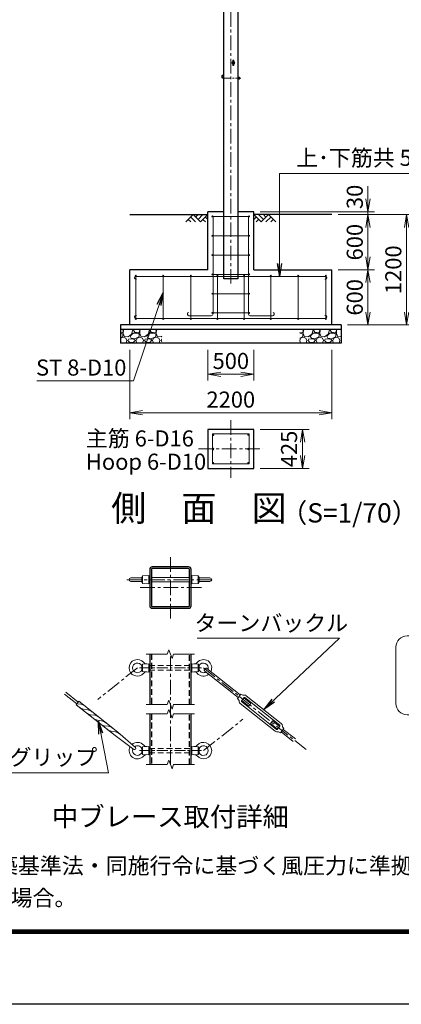
# Model space of a CAD drawing. Units: millimetres. Extents: x 0 to 29400, y 0 to 20790.
# Drawn here: x 17933 to 22087, y 0 to 10708 of the extents above; entities that cross this region are included whole.
import ezdxf
from ezdxf.enums import TextEntityAlignment as Align

# ---------------------------------------------------------------- set-up
doc = ezdxf.new("R2010")
doc.units = ezdxf.units.MM
doc.header["$LTSCALE"] = 5
doc.header["$MEASUREMENT"] = 0
doc.header["$PDMODE"] = 35
doc.linetypes.add('CENTER', pattern=[50.8, 31.75, -6.35, 6.35, -6.35])
doc.linetypes.add('DASHED', pattern=[19.05, 12.7, -6.35])
doc.layers.get('Defpoints').update_dxf_attribs({"color": 8})
for name, color, linetype in [('D-BGD', 7, 'Continuous'), ('D-STR1', 1, 'Continuous'), ('D-STR4', 7, 'Continuous'), ('D-TTL', 2, 'Continuous')]:
    doc.layers.add(name, color=color, linetype=linetype)
for name, color, linetype, lineweight in [('D-BMK', 2, 'CENTER', 13), ('D-DCR-HCH', 7, 'Continuous', 13), ('D-STR-DIM', 7, 'Continuous', 13), ('D-STR-TXT', 7, 'Continuous', 13), ('D-STR3', 3, 'Continuous', 13), ('D-TTL-TXT', 7, 'Continuous', 13)]:
    doc.layers.add(name, color=color, linetype=linetype, lineweight=lineweight)
doc.styles.add('ゴシック', font='txt')
doc.dimstyles.new('STYLE', dxfattribs={"dimscale": 70, "dimtxt": 2.5, "dimasz": 2, "dimexe": 1, "dimexo": 1, "dimgap": 0.8, "dimtad": 1, "dimdsep": 46, "dimtxsty": 'ゴシック', "dimblk": 'OPEN', "dimcen": 1e-08, "dimclrd": 256, "dimclre": 256, "dimclrt": 256, "dimadec": 0, "dimazin": 2, "dimtfac": 1, "dimtmove": 2, "dimatfit": 3, "dimldrblk": 'OPEN', "dimfxl": 1, "dimtolj": 1, "dimtzin": 0, "dimlwd": -1, "dimlwe": -1, "dimarcsym": 0})

# ---------------------------------------------------------------- blocks, each defined once
blk = doc.blocks.new('_Open')
at = {"color": 0, "linetype": 'ByBlock', "lineweight": -2}
for p, q in [((-1, 0.167), (0, 0)), ((-1, -0.167), (0, 0)), ((0, 0), (-1, 0))]:
    blk.add_line(p, q, dxfattribs=at)
blk = doc.blocks.new('*D17')
at = {"layer": 'D-STR-DIM'}
for p, q in [((19981, 7119), (19981, 6783)), ((20481, 7119), (20481, 6783)), ((20121, 6853), (20341, 6853))]:
    blk.add_line(p, q, dxfattribs=at)
at = {"layer": 'Defpoints', "color": 0}
for p in [(19981, 7189), (20481, 7189), (20481, 6853)]:
    blk.add_point(p, dxfattribs=at)
at = {"layer": 'D-STR-DIM', "xscale": 140, "yscale": 140, "zscale": 140, "rotation": 180}
blk.add_blockref('_Open', (19981, 6853), dxfattribs=at)
at = {"layer": 'D-STR-DIM', "xscale": 140, "yscale": 140, "zscale": 140}
blk.add_blockref('_Open', (20481, 6853), dxfattribs=at)
at = {"layer": 'D-STR-DIM', "insert": (20231, 6997), "char_height": 175, "attachment_point": 5, "style": 'ゴシック'}
blk.add_mtext('\\A1;500', dxfattribs=at)
blk = doc.blocks.new('*D18')
at = {"layer": 'D-STR-DIM'}
for p, q in [((19131, 7119), (19131, 6363)), ((21331, 7119), (21331, 6363)), ((19271, 6433), (21191, 6433))]:
    blk.add_line(p, q, dxfattribs=at)
at = {"layer": 'Defpoints', "color": 0}
for p in [(19131, 7189), (21331, 7189), (21331, 6433)]:
    blk.add_point(p, dxfattribs=at)
at = {"layer": 'D-STR-DIM', "xscale": 140, "yscale": 140, "zscale": 140, "rotation": 180}
blk.add_blockref('_Open', (19131, 6433), dxfattribs=at)
at = {"layer": 'D-STR-DIM', "xscale": 140, "yscale": 140, "zscale": 140}
blk.add_blockref('_Open', (21331, 6433), dxfattribs=at)
at = {"layer": 'D-STR-DIM', "insert": (20231, 6577), "char_height": 175, "attachment_point": 5, "style": 'ゴシック'}
blk.add_mtext('\\A1;2200', dxfattribs=at)
blk = doc.blocks.new('*D19')
at = {"layer": 'D-STR-DIM'}
for p, q in [((21401, 8589), (21794, 8589)), ((21724, 8129), (21724, 8449)), ((21401, 7989), (21794, 7989))]:
    blk.add_line(p, q, dxfattribs=at)
at = {"layer": 'Defpoints', "color": 0}
for p in [(21331, 8589), (21724, 8589), (21331, 7989)]:
    blk.add_point(p, dxfattribs=at)
at = {"layer": 'D-STR-DIM', "xscale": 140, "yscale": 140, "zscale": 140}
for p, rotation in [((21724, 8589), 90), ((21724, 7989), 270)]:
    blk.add_blockref('_Open', p, dxfattribs=dict(at, rotation=rotation))
at = {"layer": 'D-STR-DIM', "insert": (21580, 8289), "char_height": 175, "attachment_point": 5, "rotation": 90, "style": 'ゴシック'}
blk.add_mtext('\\A1;600', dxfattribs=at)
blk = doc.blocks.new('*D20')
at = {"layer": 'D-STR-DIM'}
for p, q in [((21401, 7989), (21794, 7989)), ((21724, 7849), (21724, 7529)), ((21501, 7389), (21794, 7389))]:
    blk.add_line(p, q, dxfattribs=at)
at = {"layer": 'Defpoints', "color": 0}
for p in [(21331, 7989), (21431, 7389), (21724, 7389)]:
    blk.add_point(p, dxfattribs=at)
at = {"layer": 'D-STR-DIM', "xscale": 140, "yscale": 140, "zscale": 140}
for p, rotation in [((21724, 7989), 90), ((21724, 7389), 270)]:
    blk.add_blockref('_Open', p, dxfattribs=dict(at, rotation=rotation))
at = {"layer": 'D-STR-DIM', "insert": (21580, 7689), "char_height": 175, "attachment_point": 5, "rotation": 90, "style": 'ゴシック'}
blk.add_mtext('\\A1;600', dxfattribs=at)
blk = doc.blocks.new('*D21')
at = {"layer": 'D-STR-DIM'}
for p, q in [((21724, 8759), (21724, 8899)), ((20551, 8619), (21794, 8619)), ((21401, 8589), (21794, 8589)), ((21724, 8589), (21724, 8619)), ((21724, 8449), (21724, 8309))]:
    blk.add_line(p, q, dxfattribs=at)
at = {"layer": 'Defpoints', "color": 0}
for p in [(20481, 8619), (21331, 8589), (21724, 8619)]:
    blk.add_point(p, dxfattribs=at)
at = {"layer": 'D-STR-DIM', "xscale": 140, "yscale": 140, "zscale": 140}
for p, rotation in [((21724, 8619), 270), ((21724, 8589), 90)]:
    blk.add_blockref('_Open', p, dxfattribs=dict(at, rotation=rotation))
at = {"layer": 'D-STR-DIM', "insert": (21580, 8781), "char_height": 175, "attachment_point": 5, "rotation": 90, "style": 'ゴシック'}
blk.add_mtext('\\A1;30', dxfattribs=at)
blk = doc.blocks.new('*D22')
at = {"layer": 'D-STR-DIM'}
for p, q in [((21401, 8589), (22214, 8589)), ((22144, 7529), (22144, 8449)), ((21501, 7389), (22214, 7389))]:
    blk.add_line(p, q, dxfattribs=at)
at = {"layer": 'Defpoints', "color": 0}
for p in [(21331, 8589), (22144, 8589), (21431, 7389)]:
    blk.add_point(p, dxfattribs=at)
at = {"layer": 'D-STR-DIM', "xscale": 140, "yscale": 140, "zscale": 140}
for p, rotation in [((22144, 8589), 90), ((22144, 7389), 270)]:
    blk.add_blockref('_Open', p, dxfattribs=dict(at, rotation=rotation))
at = {"layer": 'D-STR-DIM', "insert": (22000, 7989), "char_height": 175, "attachment_point": 5, "rotation": 90, "style": 'ゴシック'}
blk.add_mtext('\\A1;1200', dxfattribs=at)
blk = doc.blocks.new('*D23')
at = {"layer": 'D-STR-DIM'}
for p, q in [((20551, 6253), (21083, 6253)), ((21013, 6113), (21013, 5968)), ((20551, 5828), (21083, 5828))]:
    blk.add_line(p, q, dxfattribs=at)
at = {"layer": 'Defpoints', "color": 0}
for p in [(20481, 6253), (20481, 5828), (21013, 5828)]:
    blk.add_point(p, dxfattribs=at)
at = {"layer": 'D-STR-DIM', "xscale": 140, "yscale": 140, "zscale": 140}
for p, rotation in [((21013, 6253), 90), ((21013, 5828), 270)]:
    blk.add_blockref('_Open', p, dxfattribs=dict(at, rotation=rotation))
at = {"layer": 'D-STR-DIM', "insert": (20865, 6040), "char_height": 175, "attachment_point": 5, "rotation": 90, "style": 'ゴシック'}
blk.add_mtext('\\A1;425', dxfattribs=at)

msp = doc.modelspace()

# ---------------------------------------------------------------- hatches: boundary and pattern name
at = {"layer": 'D-DCR-HCH'}
h = msp.add_hatch(dxfattribs=at)
h.set_pattern_fill('GRAVEL', color=256, scale=180)
h.set_pattern_definition([(228.012788, (-12671.913, 3978.558), (-1440, -1620), [24.2165, -2397.43585]), (184.96974, (-12688.113, 3960.558), (2160, 180), [41.5562, -4114.0665]), (132.510447, (-12729.513, 3956.958), (1800, -1980), [29.3018, -2900.8859]), (267.27369, (-12799.713, 3911.958), (180, 3600), [37.8428, -3746.44045]), (292.833654, (-12801.513, 3874.158), (-900, 2160), [37.1079, -3673.6872]), (357.27369, (-12787.113, 3839.958), (-3600, 180), [37.8428, -3746.44045]), (37.69424, (-12749.3126, 3838.1576), (-2340, -1800), [50.0452, -4954.4727]), (72.255328, (-12709.7126, 3868.7576), (1260, 3960), [47.2478, -4677.5379]), (121.429566, (-12695.313, 3913.758), (-1440, 2340), [37.971, -3759.1332]), (175.23636, (-12715.113, 3946.158), (1980, -180), [43.3498, -2124.1373]), (222.397438, (-12758.3126, 3949.7576), (-2160, -1980), [56.0606, -5550.0075]), (138.814075, (-12621.513, 3910.158), (-1260, 1080), [19.1342, -1894.2921]), (171.469234, (-12635.913, 3922.758), (2340, -360), [36.4027, -3603.87205]), (225, (-12671.91, 3928.16), (-2e-14, -180), [25.4558, -229.1027]), (203.19859, (-12684.513, 3949.758), (900, 360), [13.7084, -1357.1307]), (291.80141, (-12697.113, 3944.358), (-180, 540), [19.3865, -949.9431]), (30.96376, (-12689.913, 3926.358), (540, 360), [31.4872, -1018.0841]), (161.56505, (-12662.91, 3942.56), (360, -180), [22.7684, -546.4416]), (16.38954, (-12801.513, 3944.358), (1800, 540), [31.896, -3157.7121]), (70.346176, (-12770.913, 3953.358), (-720, -1980), [26.759, -2649.1334]), (293.19859, (-12662.913, 3978.558), (-360, 900), [27.4167, -1343.4225]), (343.61046, (-12652.113, 3953.358), (-1800, 540), [31.896, -3157.7121]), (339.443955, (-12801.513, 3832.758), (-900, 360), [30.7584, -1507.1623]), (294.77514, (-12772.713, 3821.958), (-900, 1980), [25.772, -2551.43575]), (66.80141, (-12661.113, 3798.558), (360, 900), [27.4167, -1343.4225]), (17.354025, (-12650.313, 3823.758), (-2340, -720), [30.1736, -2987.17625]), (69.443955, (-12749.313, 3798.558), (-360, -900), [15.3792, -1522.5415]), (101.30993, (-12671.913, 3798.558), (-180, 720), [9.1782, -908.6453]), (165.96376, (-12673.713, 3807.558), (540, -180), [37.1079, -705.0511]), (186.009006, (-12709.713, 3816.558), (1800, 180), [34.389, -3404.5062]), (303.69007, (-12689.913, 3910.16), (-180, 360), [25.96, -623.0393]), (353.157227, (-12675.5126, 3888.558), (3060, -360), [45.3229, -4486.9613]), (60.945396, (-12630.513, 3883.158), (-720, -1260), [18.5321, -1834.6813]), (90, (-12621.51, 3899.36), (-180, 180), [10.8, -169.2]), (120.256437, (-12713.313, 3821.958), (720, -1260), [25.0063, -2475.6336]), (48.012788, (-12725.913, 3843.558), (1440, 1620), [48.433, -2373.2194]), (0, (-12693.51, 3879.56), (180, 180), [46.8, -133.2]), (325.304846, (-12646.713, 3879.558), (1800, -1260), [28.4605, -2817.5894]), (254.0546, (-12623.313, 3863.358), (-180, -720), [26.2084, -1284.2114]), (207.645975, (-12630.513, 3838.158), (-3420, -1800), [42.6717, -4224.50535]), (175.42608, (-12668.3126, 3818.358), (-2340, 180), [45.1438, -4469.2332])])
h.paths.add_polyline_path([(19480.596, 7338.744), (19030.596, 7338.744), (19030.596, 7188.744), (19480.596, 7188.744)])
h = msp.add_hatch(dxfattribs=at)
h.set_pattern_fill('GRAVEL', color=256, scale=180)
h.set_pattern_definition([(228.012788, (-11971.913, 3978.558), (-1440, -1620), [24.2165, -2397.43585]), (184.96974, (-11988.113, 3960.558), (2160, 180), [41.5562, -4114.06646]), (132.510447, (-12029.513, 3956.958), (1800, -1980), [29.3018, -2900.8859]), (267.27369, (-12099.713, 3911.958), (180, 3600), [37.8428, -3746.44045]), (292.833654, (-12101.513, 3874.158), (-900, 2160), [37.1079, -3673.6872]), (357.27369, (-12087.113, 3839.958), (-3600, 180), [37.8428, -3746.44045]), (37.69424, (-12049.3126, 3838.1576), (-2340, -1800), [50.0452, -4954.4727]), (72.255328, (-12009.7126, 3868.7576), (1260, 3960), [47.2478, -4677.5379]), (121.429566, (-11995.313, 3913.758), (-1440, 2340), [37.971, -3759.1332]), (175.23636, (-12015.113, 3946.158), (1980, -180), [43.3498, -2124.1373]), (222.397438, (-12058.3126, 3949.7576), (-2160, -1980), [56.0606, -5550.0075]), (138.814075, (-11921.513, 3910.158), (-1260, 1080), [19.1342, -1894.2921]), (171.469234, (-11935.913, 3922.758), (2340, -360), [36.4027, -3603.87205]), (225, (-11971.91, 3928.16), (-2e-14, -180), [25.4558, -229.1027]), (203.19859, (-11984.513, 3949.758), (900, 360), [13.7084, -1357.1307]), (291.80141, (-11997.113, 3944.358), (-180, 540), [19.3865, -949.9431]), (30.96376, (-11989.913, 3926.358), (540, 360), [31.4872, -1018.0841]), (161.56505, (-11962.91, 3942.56), (360, -180), [22.7684, -546.4416]), (16.38954, (-12101.513, 3944.358), (1800, 540), [31.896, -3157.7121]), (70.346176, (-12070.913, 3953.358), (-720, -1980), [26.759, -2649.1334]), (293.19859, (-11962.913, 3978.558), (-360, 900), [27.4167, -1343.4225]), (343.61046, (-11952.113, 3953.358), (-1800, 540), [31.896, -3157.7121]), (339.443955, (-12101.513, 3832.758), (-900, 360), [30.7584, -1507.1623]), (294.77514, (-12072.713, 3821.958), (-900, 1980), [25.772, -2551.43575]), (66.80141, (-11961.113, 3798.558), (360, 900), [27.4167, -1343.4225]), (17.354025, (-11950.313, 3823.758), (-2340, -720), [30.1736, -2987.17625]), (69.443955, (-12049.313, 3798.558), (-360, -900), [15.3792, -1522.5415]), (101.30993, (-11971.913, 3798.558), (-180, 720), [9.1782, -908.6453]), (165.96376, (-11973.713, 3807.558), (540, -180), [37.1079, -705.0511]), (186.009006, (-12009.713, 3816.558), (1800, 180), [34.389, -3404.5062]), (303.69007, (-11989.913, 3910.16), (-180, 360), [25.96, -623.0393]), (353.157227, (-11975.5126, 3888.558), (3060, -360), [45.3229, -4486.9613]), (60.945396, (-11930.513, 3883.158), (-720, -1260), [18.5321, -1834.6813]), (90, (-11921.51, 3899.36), (-180, 180), [10.8, -169.2]), (120.256437, (-12013.313, 3821.958), (720, -1260), [25.0063, -2475.6336]), (48.012788, (-12025.913, 3843.558), (1440, 1620), [48.433, -2373.2194]), (0, (-11993.51, 3879.56), (180, 180), [46.8, -133.2]), (325.304846, (-11946.713, 3879.558), (1800, -1260), [28.4605, -2817.5894]), (254.0546, (-11923.313, 3863.358), (-180, -720), [26.2084, -1284.2114]), (207.645975, (-11930.513, 3838.158), (-3420, -1800), [42.6717, -4224.50535]), (175.426079, (-11968.3126, 3818.358), (-2340, 180), [45.1438, -4469.2332])])
h.paths.add_polyline_path([(21430.596, 7338.744), (20980.596, 7338.744), (20980.596, 7188.744), (21430.596, 7188.744)])

# ---------------------------------------------------------------- linework, layer by layer
at = {"layer": 'D-BGD'}
for p, q in [((19130.596, 8588.744), (19980.596, 8588.744)), ((21330.596, 8588.744), (20480.596, 8588.744))]:
    msp.add_line(p, q, dxfattribs=at)
at = {"layer": 'D-BMK'}
for p, q in [((20230.596, 7837.744), (20230.596, 15739.744)), ((20230.596, 6352.612), (20230.596, 5727.612)), ((19880.596, 6040.112), (20580.596, 6040.112)), ((19573.572, 4195.075), (19573.572, 4870.075)), ((19098.41, 4616.575), (20048.734, 4616.575)), ((19911.072, 4532.575), (19236.072, 4532.575)), ((19573.572, 2609.04), (19573.572, 3809.04)), ((19214.226, 3659.04), (18783.843, 3316.593)), ((19932.919, 3659.04), (21064.82, 2758.409)), ((19932.919, 2759.04), (20363.424, 3101.335))]:
    msp.add_line(p, q, dxfattribs=at)
at = {"layer": 'D-BMK', "ltscale": 0.5}
msp.add_line((20155.596, 10071.744), (20340.596, 10071.744), dxfattribs=at)
at = {"layer": 'D-BMK', "ltscale": 0.75}
for p, q in [((19236.072, 3659.04), (19911.072, 3659.04)), ((19236.072, 2759.04), (19911.072, 2759.04))]:
    msp.add_line(p, q, dxfattribs=at)
at = {"layer": 'D-DCR-HCH'}
for p, q in [((19820.959, 8588.744), (19741.141, 8508.926)), ((19820.959, 8588.744), (19900.777, 8508.926)), ((19847.565, 8562.138), (19874.171, 8588.744)), ((19874.171, 8535.532), (19927.383, 8588.744)), ((19900.777, 8508.926), (19980.596, 8588.744)), ((20560.414, 8508.926), (20480.596, 8588.744)), ((20587.02, 8535.532), (20533.808, 8588.744)), ((20640.232, 8588.744), (20560.414, 8508.926)), ((20613.765, 8561.999), (20587.02, 8588.744)), ((20640.232, 8588.744), (20720.05, 8508.926)), ((19767.747, 8535.532), (19794.475, 8508.926)), ((19794.353, 8562.138), (19847.81, 8508.926)), ((19927.383, 8535.532), (19954.112, 8508.926)), ((19953.989, 8562.138), (19980.596, 8535.654)), ((20507.202, 8562.138), (20480.596, 8535.654)), ((20533.808, 8535.532), (20507.079, 8508.926)), ((20666.838, 8562.138), (20613.381, 8508.926)), ((20693.444, 8535.532), (20666.716, 8508.926))]:
    msp.add_line(p, q, dxfattribs=at)
at = {"layer": 'D-STR-DIM'}
for p, q in [((19556.258, 3856.612), (19538.942, 3809.04)), ((19590.887, 3761.468), (19556.258, 3856.612)), ((19311.072, 3809.04), (19538.942, 3809.04)), ((19608.202, 3809.04), (19590.887, 3761.468)), ((19608.202, 3809.04), (19836.072, 3809.04)), ((19311.072, 3259.04), (19538.942, 3259.04)), ((19556.258, 3306.612), (19538.942, 3259.04)), ((19590.887, 3211.468), (19556.258, 3306.612)), ((19608.202, 3259.04), (19590.887, 3211.468)), ((19608.202, 3259.04), (19836.072, 3259.04)), ((19311.072, 3159.04), (19538.942, 3159.04)), ((19556.258, 3206.612), (19538.942, 3159.04)), ((19590.887, 3111.468), (19556.258, 3206.612)), ((19608.202, 3159.04), (19590.887, 3111.468)), ((19608.202, 3159.04), (19836.072, 3159.04)), ((19311.072, 2609.04), (19538.942, 2609.04)), ((19556.258, 2656.612), (19538.942, 2609.04)), ((19590.887, 2561.468), (19556.258, 2656.612)), ((19608.202, 2609.04), (19590.887, 2561.468)), ((19608.202, 2609.04), (19836.072, 2609.04))]:
    msp.add_line(p, q, dxfattribs=at)
at = {"layer": 'D-STR1'}
for p, q in [((20155.596, 7888.744), (20155.596, 15688.744)), ((20305.596, 15688.744), (20305.596, 7888.744)), ((20305.596, 7888.744), (20155.596, 7888.744)), ((19348.572, 3809.04), (19348.572, 3259.04)), ((19798.572, 3259.04), (19798.572, 3809.04)), ((19348.572, 3159.04), (19348.572, 2609.04)), ((19798.572, 2609.04), (19798.572, 3159.04))]:
    msp.add_line(p, q, dxfattribs=at)
at = {"layer": 'D-STR1', "linetype": 'DASHED'}
for p, q in [((19366.572, 3809.04), (19366.572, 3259.04)), ((19780.572, 3259.04), (19780.572, 3809.04)), ((19366.572, 3159.04), (19366.572, 2609.04)), ((19780.572, 2609.04), (19780.572, 3159.04))]:
    msp.add_line(p, q, dxfattribs=at)
at = {"layer": 'D-STR1'}
for points in [[(19375.572, 4307.575), (19771.572, 4307.575, 0.414213562), (19798.572, 4334.575), (19798.572, 4730.575, 0.414213562), (19771.572, 4757.575), (19375.572, 4757.575, 0.414213562), (19348.572, 4730.575), (19348.572, 4334.575, 0.414213562)], [(19375.572, 4325.575), (19771.572, 4325.575, 0.414213562), (19780.572, 4334.575), (19780.572, 4730.575, 0.414213562), (19771.572, 4739.575), (19375.572, 4739.575, 0.414213562), (19366.572, 4730.575), (19366.572, 4334.575, 0.414213562)]]:
    msp.add_lwpolyline(points, format="xyb", close=True, dxfattribs=at)
at = {"layer": 'D-STR3'}
for p, q in [((20252.346, 10214.994), (20252.346, 10262.494)), ((20264.846, 10214.994), (20264.846, 10262.494)), ((20305.596, 10082.694), (20305.596, 10060.794)), ((20305.596, 10082.694), (20314.796, 10082.694)), ((20305.596, 10077.219), (20314.796, 10077.219)), ((20305.596, 10066.269), (20314.796, 10066.269)), ((20315.596, 10082.694), (20315.596, 10060.794)), ((20315.596, 10082.694), (20324.796, 10082.694)), ((20315.596, 10080.361), (20315.596, 10063.128)), ((20315.596, 10077.219), (20324.796, 10077.219)), ((20315.596, 10066.269), (20324.796, 10066.269)), ((20325.596, 10080.361), (20325.596, 10063.128)), ((20325.596, 10077.744), (20329.649, 10077.744)), ((20325.596, 10076.797), (20330.596, 10076.797)), ((20325.596, 10066.691), (20330.596, 10066.691)), ((20330.596, 10076.797), (20329.649, 10077.744)), ((20329.649, 10077.744), (20329.649, 10065.744)), ((20330.596, 10066.691), (20329.649, 10065.744)), ((20330.596, 10076.797), (20330.596, 10066.691)), ((20305.596, 10060.794), (20314.796, 10060.794)), ((20315.596, 10060.794), (20324.796, 10060.794)), ((20325.596, 10065.744), (20329.649, 10065.744)), ((20430.596, 8568.744), (20030.596, 8568.744)), ((20038.596, 7508.413), (20038.596, 8568.744)), ((20422.596, 7508.413), (20422.596, 8568.744)), ((20430.596, 8358.744), (20030.596, 8358.744)), ((20430.596, 8148.744), (20030.596, 8148.744)), ((20430.596, 7938.744), (20030.596, 7938.744)), ((19195.596, 7453.744), (19195.596, 7923.744)), ((19195.596, 7917.244), (21265.596, 7917.244)), ((19495.596, 7453.744), (19495.596, 7923.744)), ((19795.596, 7453.744), (19795.596, 7923.744)), ((20085.596, 7453.744), (20085.596, 7923.744)), ((20375.596, 7453.744), (20375.596, 7923.744)), ((20665.596, 7453.744), (20665.596, 7923.744)), ((20965.596, 7453.744), (20965.596, 7923.744)), ((21265.596, 7453.744), (21265.596, 7923.744)), ((20430.596, 7728.744), (20030.596, 7728.744)), ((20430.596, 7518.744), (20030.596, 7518.744)), ((19195.596, 7460.244), (21265.596, 7460.244)), ((20018.596, 7488.413), (19775.664, 7488.413)), ((20442.596, 7488.413), (20685.527, 7488.413)), ((19260.919, 4636.709), (19142.976, 4636.709)), ((19271.226, 4658.459), (19260.919, 4641.959)), ((19260.919, 4641.959), (19260.919, 4593.959)), ((19340.226, 4662.959), (19271.226, 4658.459)), ((19271.226, 4658.459), (19271.226, 4577.459)), ((19340.226, 4662.959), (19340.226, 4572.959)), ((19348.572, 4641.959), (19340.226, 4641.959)), ((19366.572, 4641.959), (19780.572, 4641.959)), ((19798.572, 4641.959), (19806.919, 4641.959)), ((19806.919, 4662.959), (19806.919, 4572.959)), ((19806.919, 4662.959), (19875.919, 4658.459)), ((19875.919, 4658.459), (19875.919, 4577.459)), ((19875.919, 4658.459), (19886.226, 4641.959)), ((19886.226, 4641.959), (19886.226, 4593.959)), ((19886.226, 4636.709), (20004.169, 4636.709)), ((19260.919, 4599.209), (19142.976, 4599.209)), ((19271.226, 4577.459), (19260.919, 4593.959)), ((19340.226, 4572.959), (19271.226, 4577.459)), ((19348.572, 4593.959), (19340.226, 4593.959)), ((19366.572, 4593.959), (19780.572, 4593.959)), ((19798.572, 4593.959), (19806.919, 4593.959)), ((19806.919, 4572.959), (19875.919, 4577.459)), ((19875.919, 4577.459), (19886.226, 4593.959)), ((19886.226, 4599.209), (20004.169, 4599.209)), ((19271.226, 3699.54), (19260.919, 3683.04)), ((19260.919, 3683.04), (19260.919, 3635.04)), ((19340.226, 3704.04), (19271.226, 3699.54)), ((19271.226, 3618.54), (19271.226, 3699.54)), ((19340.226, 3704.04), (19340.226, 3614.04)), ((19340.226, 3683.04), (19348.572, 3683.04)), ((19798.572, 3683.04), (19806.919, 3683.04)), ((19806.919, 3704.04), (19806.919, 3614.04)), ((19806.919, 3704.04), (19875.919, 3699.54)), ((19875.919, 3699.54), (19875.919, 3618.54)), ((19875.919, 3699.54), (19886.226, 3683.04)), ((19886.226, 3683.04), (19886.226, 3635.04)), ((19971.123, 3651.645), (20332.638, 3363.994)), ((19271.226, 3618.54), (19260.919, 3635.04)), ((19340.226, 3614.04), (19271.226, 3618.54)), ((19340.226, 3635.04), (19348.572, 3635.04)), ((19798.572, 3635.04), (19806.919, 3635.04)), ((19806.919, 3614.04), (19875.919, 3618.54)), ((19875.919, 3618.54), (19886.226, 3635.04)), ((19948.708, 3623.474), (20310.224, 3335.824)), ((18421.129, 3374.756), (18554.652, 3268.515)), ((18436.072, 3393.537), (18569.596, 3287.295)), ((20302.752, 3326.434), (20340.11, 3373.384)), ((20302.752, 3326.434), (20317.941, 3307.937)), ((20340.11, 3373.384), (20361.546, 3362.739)), ((20347.33, 3300.548), (20375.348, 3335.761)), ((20372.547, 3332.24), (20450.016, 3270.6)), ((20383.779, 3336.721), (20764.082, 3034.122)), ((20399.656, 3356.675), (20779.959, 3054.076)), ((18970.399, 2922.378), (18547.847, 3258.596)), ((18598.845, 3262.663), (18555.399, 3269.165)), ((19000.286, 2959.939), (18577.729, 3296.157)), ((20332.412, 3272.163), (20712.714, 2969.564)), ((20348.289, 3292.117), (20728.592, 2989.518)), ((20350.132, 3304.07), (20427.601, 3242.429)), ((20427.601, 3242.429), (20450.016, 3270.6)), ((18673.967, 3202.892), (18628.709, 3209.664)), ((18749.087, 3143.12), (18703.831, 3149.89)), ((18824.208, 3083.348), (18778.951, 3090.119)), ((18899.33, 3023.577), (18854.072, 3030.347)), ((20662.355, 3055.639), (20684.77, 3083.81)), ((20662.355, 3055.639), (20739.824, 2993.999)), ((20684.77, 3083.81), (20762.239, 3022.169)), ((20737.022, 2990.478), (20765.041, 3025.691)), ((20772.261, 2952.855), (20809.619, 2999.805)), ((20809.619, 2999.805), (20794.43, 3018.302)), ((18974.452, 2963.803), (18929.194, 2970.575)), ((18970.399, 2922.378), (19175.302, 2772.758)), ((19000.286, 2959.939), (19192.115, 2793.887)), ((20772.261, 2952.855), (20750.825, 2963.5)), ((20779.733, 2962.245), (20911.072, 2857.74)), ((20802.147, 2990.415), (20933.487, 2885.911)), ((19271.226, 2799.54), (19260.919, 2783.04)), ((19340.226, 2804.04), (19271.226, 2799.54)), ((19271.226, 2718.54), (19271.226, 2799.54)), ((19340.226, 2804.04), (19340.226, 2714.04)), ((19806.919, 2804.04), (19806.919, 2714.04)), ((19806.919, 2804.04), (19875.919, 2799.54)), ((19875.919, 2799.54), (19875.919, 2718.54)), ((19875.919, 2799.54), (19886.226, 2783.04)), ((19260.919, 2783.04), (19260.919, 2735.04)), ((19271.226, 2718.54), (19260.919, 2735.04)), ((19340.226, 2714.04), (19271.226, 2718.54)), ((19340.226, 2783.04), (19348.572, 2783.04)), ((19340.226, 2735.04), (19348.572, 2735.04)), ((19798.572, 2783.04), (19806.919, 2783.04)), ((19798.572, 2735.04), (19806.919, 2735.04)), ((19806.919, 2714.04), (19875.919, 2718.54)), ((19875.919, 2718.54), (19886.226, 2735.04)), ((19886.226, 2783.04), (19886.226, 2735.04))]:
    msp.add_line(p, q, dxfattribs=at)
at = {"layer": 'D-STR3', "linetype": 'DASHED'}
for p, q in [((19785.072, 3683.04), (19362.072, 3683.04)), ((19785.072, 3635.04), (19362.072, 3635.04)), ((19785.072, 2783.04), (19362.072, 2783.04)), ((19785.072, 2735.04), (19362.072, 2735.04))]:
    msp.add_line(p, q, dxfattribs=at)
at = {"layer": 'D-STR3'}
msp.add_lwpolyline([(20030.596, 6202.612), (20030.596, 5877.612), (20430.596, 5877.612), (20430.596, 6202.612)], close=True, dxfattribs=at)
for centre, radius in [((20030.596, 8568.744), 5), ((20430.596, 8568.744), 5), ((20030.596, 8358.744), 5), ((20430.596, 8358.744), 5), ((20030.596, 8148.744), 5), ((20430.596, 8148.744), 5), ((19195.596, 7923.744), 5), ((19495.596, 7923.744), 5), ((19795.596, 7923.744), 5), ((20030.596, 7938.744), 5), ((20085.596, 7923.744), 5), ((20375.596, 7923.744), 5), ((20430.596, 7938.744), 5), ((20665.596, 7923.744), 5), ((20965.596, 7923.744), 5), ((21265.596, 7923.744), 5), ((20030.596, 7728.744), 5), ((20430.596, 7728.744), 5), ((20030.596, 7518.744), 5), ((20430.596, 7518.744), 5), ((19195.596, 7453.744), 5), ((19495.596, 7453.744), 5), ((19795.596, 7453.744), 5), ((20085.596, 7453.744), 5), ((20375.596, 7453.744), 5), ((20665.596, 7453.744), 5), ((20965.596, 7453.744), 5), ((21265.596, 7453.744), 5), ((20038.596, 6194.612), 8), ((20422.596, 6194.612), 8), ((20038.596, 6040.112), 8), ((20422.596, 6040.112), 8), ((20038.596, 5885.612), 8), ((20422.596, 5885.612), 8)]:
    msp.add_circle(centre, radius, dxfattribs=at)
for centre, radius, start, end in [((20258.596, 10238.744), 15, 114.6243184, 245.3756816), ((20258.596, 10262.494), 6.25, 0, 180), ((20258.596, 10214.994), 6.25, 180, 0), ((20258.596, 10238.744), 15, 294.6243184, 65.3756816), ((20155.596, 10088.744), 23, 90, 270), ((20155.596, 10088.744), 11, 90, 270), ((20310.614, 10079.957), 4.998, 326.7884334, 33.2115666), ((20296.461, 10071.744), 19.135, 343.3736893, 16.6263107), ((20310.614, 10063.532), 4.998, 326.7884334, 33.2115666), ((20320.614, 10079.957), 4.998, 326.7884334, 33.2115666), ((20306.461, 10071.744), 19.135, 343.3736893, 16.6263107), ((20320.614, 10063.532), 4.998, 326.7884334, 33.2115666), ((19199.824, 7901.25), 16.545, 104.814299, 289.608488), ((21261.367, 7901.25), 16.545, 250.391512, 75.185701), ((19776.491, 7507.071), 18.677, 111.665892, 272.52545), ((20018.596, 7508.413), 20, 270, 0), ((20442.596, 7508.413), 20, 180, 270), ((20684.7, 7507.071), 18.677, 267.47455, 68.334108), ((19199.824, 7476.239), 16.545, 70.391512, 255.185701), ((21261.367, 7476.239), 16.545, 284.814299, 109.608488), ((19142.976, 4617.959), 18.75, 90, 270), ((20004.169, 4617.959), 18.75, 270, 90), ((19214.226, 3659.04), 90, 40.332992, 319.667008), ((19932.919, 3659.04), 90, 333.0283909, 139.667008), ((19214.226, 3659.04), 52.5, 27.2028944, 332.7971056), ((19314.849, 3744.474), 42, 220.332992, 273.731397), ((19832.296, 3744.474), 42, 266.268603, 319.667008), ((19932.919, 3659.04), 52.5, 341.5424744, 152.7971056), ((19959.916, 3637.559), 18, 51.4914319, 231.4914319), ((19314.849, 3573.606), 42, 86.268603, 139.667008), ((19832.296, 3573.606), 42, 40.332992, 93.731397), ((19932.919, 3659.04), 90, 220.332992, 309.9544728), ((19932.919, 3659.04), 52.5, 207.2028944, 301.4403893), ((20366.883, 3373.487), 12, 243.5906845, 287.610316), ((20380.043, 3332.026), 31.5, 51.4914319, 107.610316), ((20380.043, 3332.026), 6, 51.4914319, 141.4914319), ((18827.566, 3066.7), 339.215, 137.4347269, 145.5485862), ((18642.025, 3298.672), 89.999, 231.4917311, 261.4918231), ((18585.53, 3173.655), 89.999, 49.1210031, 81.4918081), ((20308.667, 3300.322), 12, 355.3725477, 39.3921792), ((20352.025, 3296.812), 31.5, 175.3725477, 231.4914319), ((20352.025, 3296.812), 6, 141.4914319, 231.4914319), ((18717.147, 3238.898), 89.999, 231.4917311, 261.4918231), ((18660.652, 3113.884), 89.999, 49.1210031, 81.4918081), ((18792.268, 3179.126), 89.999, 231.4905411, 261.4903581), ((18735.771, 3054.112), 89.999, 49.1199051, 81.4918081), ((18867.388, 3119.355), 89.999, 231.4917311, 261.4918231), ((18810.893, 2994.341), 89.999, 49.1200571, 81.4918081), ((18886.012, 2934.567), 89.999, 49.1210031, 81.4918081), ((20760.346, 3029.427), 6, 321.4914319, 51.4914319), ((20760.346, 3029.427), 31.5, 355.3725477, 51.4914319), ((20803.704, 3025.917), 12, 175.3725477, 219.3921792), ((18942.509, 3059.583), 89.999, 231.4917311, 261.4918231), ((18961.134, 2874.795), 89.999, 49.1199051, 81.4903661), ((20732.327, 2994.213), 31.5, 231.4914319, 287.610316), ((20732.327, 2994.213), 6, 231.4914319, 321.4914319), ((20745.488, 2952.752), 12, 63.5906845, 107.610316), ((19214.226, 2759.04), 90, 151.4453789, 319.667008), ((19214.226, 2759.04), 90, 40.332992, 131.5374104), ((19183.709, 2783.322), 13.501, 231.489708, 51.489708), ((19214.226, 2759.04), 52.5, 27.2028944, 126.0462611), ((19314.849, 2844.474), 42, 220.332992, 273.731397), ((19832.296, 2844.474), 42, 266.268603, 319.667008), ((19932.919, 2759.04), 90, 220.332992, 139.667008), ((19932.919, 2759.04), 52.5, 207.2028944, 152.7971056), ((19214.226, 2759.04), 52.5, 156.9365434, 332.7971056), ((19314.849, 2673.606), 42, 86.268603, 139.667008), ((19832.296, 2673.606), 42, 40.332992, 93.731397)]:
    msp.add_arc(centre, radius, start, end, dxfattribs=at)
at = {"layer": 'D-STR4'}
for p, q in [((20155.596, 8618.744), (19980.596, 8618.744)), ((19980.596, 7988.744), (19980.596, 8618.744)), ((20480.596, 8618.744), (20305.596, 8618.744)), ((20480.596, 7988.744), (20480.596, 8618.744)), ((19980.596, 7988.744), (19130.596, 7988.744)), ((19130.596, 7388.744), (19130.596, 7988.744)), ((20480.596, 7988.744), (21330.596, 7988.744)), ((21330.596, 7388.744), (21330.596, 7988.744)), ((21430.596, 7388.744), (19030.596, 7388.744)), ((19030.596, 7388.744), (19030.596, 7188.744)), ((21430.596, 7338.744), (19030.596, 7338.744)), ((21430.596, 7388.744), (21430.596, 7188.744)), ((21430.596, 7188.744), (19030.596, 7188.744))]:
    msp.add_line(p, q, dxfattribs=at)
msp.add_lwpolyline([(19980.596, 6252.612), (19980.596, 5827.612), (20480.596, 5827.612), (20480.596, 6252.612)], close=True, dxfattribs=at)
at = {"layer": 'D-TTL'}
msp.add_lwpolyline([(0, 20790), (29400, 20790), (29400, 0), (0, 0)], close=True, dxfattribs=at)
at = {"layer": 'D-TTL', "color": 7}
for points in [[(945, 20020), (28455, 20020), (28455, 770), (945, 770)], [(953.75, 20011.25), (28446.25, 20011.25), (28446.25, 778.75), (953.75, 778.75)], [(962.5, 20002.5), (28437.5, 20002.5), (28437.5, 787.5), (962.5, 787.5)], [(971.25, 19993.75), (28428.75, 19993.75), (28428.75, 796.25), (971.25, 796.25)], [(980, 19985), (28420, 19985), (28420, 805), (980, 805)]]:
    msp.add_lwpolyline(points, close=True, dxfattribs=at)
at = {"layer": 'D-TTL-TXT', "color": 2}
msp.add_lwpolyline([(28159.554, 3147.71, 0.414213562), (28282.412, 3270.568), (28282.412, 3884.856, 0.414213562), (28159.554, 4007.714), (22150.459, 4007.714, 0.414213562), (22027.601, 3884.856), (22027.601, 3270.568, 0.414213562), (22150.459, 3147.71)], format="xyb", close=True, dxfattribs=at)

# ---------------------------------------------------------------- texts
at = {"layer": 'D-STR-TXT', "style": 'ゴシック'}
for s, p in [('上･下筋共 5-D10', (20941.037, 9118.422)), ('ST 8-D10', (18111.075, 6837.726)), ('主筋 6-D16', (18653.594, 6066.749)), ('Hoop 6-D10', (18653.594, 5813.583)), ('ターンバックル', (19836.25, 4059.32)), ('巻付グリップ', (17344.713, 2600.264))]:
    msp.add_text(s, height=175, dxfattribs=at).set_placement(p)
at = {"layer": 'D-TTL-TXT', "style": 'ゴシック'}
for s, height, p in [('側\u3000面\u3000図', 280, (19883.778, 5358.762)), ('（S=1/70）', 210, (21522.467, 5317.722)), ('中ブレース取付詳細', 210, (19573.573, 2012.677))]:
    msp.add_text(s, height=height, dxfattribs=at).set_placement(p, align=Align.MIDDLE)
at = {"layer": 'D-TTL-TXT', "linetype": 'Continuous', "style": 'ゴシック'}
for s, p in [('（設計条件）風荷重：昭和57年改正 建築基準法・同施行令に基づく風圧力に準拠。', (13536.427, 1419.771)), ('（基礎条件）長期許容地耐力49kN/㎡ の場合。', (13536.427, 1069.771))]:
    msp.add_text(s, height=175, dxfattribs=at).set_placement(p)

# ---------------------------------------------------------------- dimensions: what is measured, and where the dimension line sits
at = {"layer": 'D-STR-DIM'}
dim = msp.add_linear_dim(base=(21723.589, 8618.744), p1=(21330.596, 8588.744), p2=(20480.596, 8618.744), angle=90, dimstyle='STYLE', dxfattribs=at)
dim.commit()
dim.dimension.update_dxf_attribs({"geometry": '*D21', "text_midpoint": (21580.087, 8781.27), "dimtype": 160})
for base, p1, p2, picture, middle in [((21723.589, 8588.744), (21330.596, 7988.744), (21330.596, 8588.744), '*D19', (21580.089, 8288.744)), ((22143.589, 8588.744), (21430.596, 7388.744), (21330.596, 8588.744), '*D22', (22000.089, 7988.744)), ((21723.589, 7388.744), (21330.596, 7988.744), (21430.596, 7388.744), '*D20', (21580.089, 7688.744))]:
    dim = msp.add_linear_dim(base=base, p1=p1, p2=p2, angle=90, dimstyle='STYLE', dxfattribs=at)
    dim.commit()
    dim.dimension.update_dxf_attribs({"geometry": picture, "text_midpoint": middle})
dim = msp.add_linear_dim(base=(21330.596, 6433.398), p1=(19130.596, 7188.744), p2=(21330.596, 7188.744), dimstyle='STYLE', dxfattribs=at)
dim.commit()
dim.dimension.update_dxf_attribs({"geometry": '*D18', "text_midpoint": (20230.596, 6576.898)})
dim = msp.add_linear_dim(base=(20480.596, 6853.398), p1=(19980.596, 7188.744), p2=(20480.596, 7188.744), dimstyle='STYLE', dxfattribs=at)
dim.commit()
dim.dimension.update_dxf_attribs({"geometry": '*D17', "text_midpoint": (20230.596, 6996.902), "dimtype": 160})
dim = msp.add_linear_dim(base=(21012.699, 5827.612), p1=(20480.596, 6252.612), p2=(20480.596, 5827.612), angle=90, dimstyle='STYLE', override={"dimfxl": 0.5}, dxfattribs=at)
dim.commit()
dim.dimension.update_dxf_attribs({"geometry": '*D23', "text_midpoint": (20864.562, 6040.112), "dimtype": 160})

# ---------------------------------------------------------------- leaders
at = {"layer": 'D-STR-TXT'}
for points in [[(20760.139, 7917.244), (20760.139, 9037.104), (22633.296, 9037.104)], [(19495.596, 7738.744), (19172.836, 6780.837), (18119.958, 6780.837)], [(20589.808, 3205.375), (21415.372, 3983.332), (19863.788, 3983.332)], [(18789.126, 3081.105), (18899.85, 2517.17), (17354.485, 2517.17)]]:
    msp.add_leader(points, dimstyle='STYLE', override={"dimscale": 70, "dimgap": 0.8, "dimtad": 1, "dimfxl": 0.5}, dxfattribs=at)

doc.saveas('drawing.dxf')
